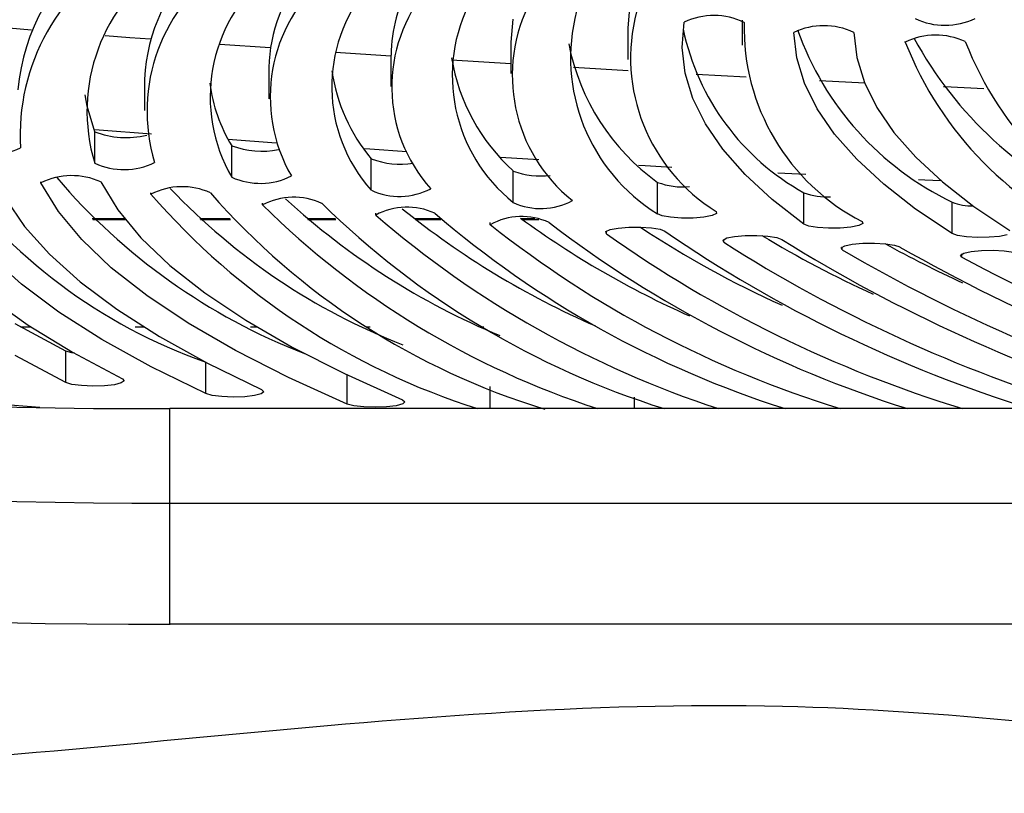
# Model space of a CAD drawing. Extents: x 15 to 412, y 10 to 287.
# Drawn here: x 63 to 65, y 140 to 141 of the extents above; entities that cross this region are included whole.
import ezdxf

# ---------------------------------------------------------------- set-up
doc = ezdxf.new("R2010")
doc.units = 0
doc.header["$LTSCALE"] = 20
doc.linetypes.add('PHANTOM', pattern=[2.5, 1.25, -0.25, 0.25, -0.25, 0.25, -0.25])
doc.layers.add('A0', color=2, linetype='CONTINUOUS')

msp = doc.modelspace()

# ---------------------------------------------------------------- linework, layer by layer
at = {"layer": 'A0', "color": 7, "linetype": 'Continuous'}
for p, q in [((64.3586, 141.0522), (64.356, 141.0184)), ((64.1642, 141.0335), (64.1608, 140.9953)), ((64.5466, 141.0315), (64.5466, 140.9902)), ((64.356, 141.0184), (64.356, 140.9659)), ((64.4467, 140.9861), (64.4499, 141.0285)), ((64.6374, 140.9689), (64.6325, 141.0113)), ((64.7325, 141.0114), (64.7373, 140.9696)), ((64.1608, 140.9953), (64.1608, 140.9428)), ((64.4515, 140.9436), (64.4467, 140.9861)), ((63.9614, 140.9734), (63.9614, 140.921)), ((64.6504, 140.9265), (64.6374, 140.9689)), ((64.7373, 140.9696), (64.7501, 140.9278)), ((63.7579, 140.9529), (63.7579, 140.9004)), ((63.5505, 140.9336), (63.5505, 140.8812)), ((64.4644, 140.9012), (64.4515, 140.9436)), ((64.6714, 140.8842), (64.6504, 140.9265)), ((64.7501, 140.9278), (64.7708, 140.8861)), ((63.4551, 140.8883), (63.4521, 140.9074)), ((64.4854, 140.8589), (64.4644, 140.9012)), ((63.4678, 140.8458), (63.4551, 140.8883)), ((64.7005, 140.842), (64.6714, 140.8842)), ((64.7708, 140.8861), (64.7994, 140.8446)), ((64.5144, 140.8168), (64.4854, 140.8589)), ((64.7375, 140.8001), (64.7005, 140.842)), ((64.7994, 140.8446), (64.836, 140.8033)), ((64.5514, 140.7748), (64.5144, 140.8168)), ((64.836, 140.8033), (64.8803, 140.7623)), ((64.7826, 140.7584), (64.7375, 140.8001)), ((64.5964, 140.7332), (64.5514, 140.7748)), ((63.4072, 140.7132), (63.3782, 140.7606)), ((63.4778, 140.7622), (63.5063, 140.7156)), ((64.8355, 140.7171), (64.7826, 140.7584)), ((64.8803, 140.7623), (64.9325, 140.7215)), ((63.3192, 140.7346), (63.3507, 140.688)), ((64.6493, 140.6918), (64.5964, 140.7332)), ((64.9325, 140.7215), (64.9923, 140.6811)), ((63.4462, 140.6661), (63.4072, 140.7132)), ((63.5063, 140.7156), (63.5448, 140.6691)), ((64.4132, 140.7058), (64.4055, 140.7091)), ((64.4273, 140.7034), (64.4132, 140.7058)), ((64.4454, 140.702), (64.4273, 140.7034)), ((64.4828, 140.7035), (64.4649, 140.7021)), ((64.4964, 140.7061), (64.4828, 140.7035)), ((64.5036, 140.7094), (64.4964, 140.7061)), ((64.5033, 140.7129), (64.5036, 140.7094)), ((64.8963, 140.6761), (64.8355, 140.7171)), ((63.3507, 140.688), (63.3922, 140.6417)), ((63.4646, 140.6998), (63.5183, 140.6998)), ((63.6439, 140.6998), (63.6942, 140.6998)), ((63.8229, 140.6998), (63.8696, 140.6998)), ((64.0016, 140.6998), (64.0445, 140.6998)), ((64.1802, 140.6998), (64.2079, 140.6998)), ((64.3398, 140.6854), (64.3576, 140.6869)), ((64.3576, 140.6869), (64.3771, 140.687)), ((64.3771, 140.687), (64.3954, 140.6857)), ((64.4649, 140.7021), (64.4454, 140.702)), ((64.6577, 140.6886), (64.6493, 140.6918)), ((64.6721, 140.6862), (64.6577, 140.6886)), ((64.7276, 140.6867), (64.71, 140.6852)), ((64.7407, 140.6894), (64.7276, 140.6867)), ((64.7473, 140.6927), (64.7407, 140.6894)), ((64.7463, 140.6963), (64.7473, 140.6927)), ((64.3196, 140.6795), (64.3265, 140.6828)), ((64.3202, 140.6759), (64.3196, 140.6795)), ((64.3265, 140.6828), (64.3398, 140.6854)), ((64.3954, 140.6857), (64.4096, 140.6833)), ((64.4096, 140.6833), (64.4176, 140.6801)), ((64.521, 140.6688), (64.5339, 140.6714)), ((64.5339, 140.6714), (64.5515, 140.673)), ((64.5515, 140.673), (64.571, 140.6732)), ((64.571, 140.6732), (64.5894, 140.672)), ((64.5894, 140.672), (64.604, 140.6697)), ((64.6905, 140.685), (64.6721, 140.6862)), ((64.71, 140.6852), (64.6905, 140.685)), ((64.9052, 140.6729), (64.8963, 140.6761)), ((64.9202, 140.6706), (64.9052, 140.6729)), ((64.9387, 140.6696), (64.9202, 140.6706)), ((64.9582, 140.6699), (64.9387, 140.6696)), ((64.9755, 140.6715), (64.9582, 140.6699)), ((64.9881, 140.6742), (64.9755, 140.6715)), ((63.4954, 140.6192), (63.4462, 140.6661)), ((63.5448, 140.6691), (63.5932, 140.623)), ((64.5146, 140.6654), (64.521, 140.6688)), ((64.5157, 140.6619), (64.5146, 140.6654)), ((64.604, 140.6697), (64.6125, 140.6665)), ((64.7116, 140.6523), (64.7175, 140.6557)), ((64.7175, 140.6557), (64.73, 140.6584)), ((64.73, 140.6584), (64.7474, 140.6601)), ((64.7474, 140.6601), (64.7668, 140.6604)), ((64.7668, 140.6604), (64.7854, 140.6593)), ((64.7854, 140.6593), (64.8003, 140.657)), ((64.8003, 140.657), (64.8093, 140.6538)), ((63.346, 140.5917), (63.2938, 140.6384)), ((63.3922, 140.6417), (63.4435, 140.5957)), ((64.7133, 140.6488), (64.7116, 140.6523)), ((64.9105, 140.6402), (64.9159, 140.6436)), ((64.9127, 140.6367), (64.9105, 140.6402)), ((64.9159, 140.6436), (64.928, 140.6464)), ((64.928, 140.6464), (64.9451, 140.6481)), ((64.9451, 140.6481), (64.9645, 140.6485)), ((64.9645, 140.6485), (64.9832, 140.6475)), ((64.9832, 140.6475), (64.9985, 140.6453)), ((63.5932, 140.623), (63.6514, 140.5772)), ((63.5545, 140.5728), (63.4954, 140.6192)), ((63.408, 140.5454), (63.346, 140.5917)), ((63.4435, 140.5957), (63.5047, 140.55)), ((63.6234, 140.5268), (63.5545, 140.5728)), ((63.6514, 140.5772), (63.7194, 140.5319)), ((63.2928, 140.5692), (63.3568, 140.5237)), ((63.4799, 140.4995), (63.408, 140.5454)), ((63.5047, 140.55), (63.5755, 140.5049)), ((63.4198, 140.4804), (63.3353, 140.5256)), ((63.3568, 140.5237), (63.4305, 140.4787)), ((63.7022, 140.4813), (63.6234, 140.5268)), ((63.7194, 140.5319), (63.7969, 140.4871)), ((63.3616, 140.5205), (63.3441, 140.5205)), ((63.5497, 140.5205), (63.5354, 140.5205)), ((63.7381, 140.5205), (63.7271, 140.5205)), ((63.9268, 140.5205), (63.9194, 140.5205)), ((64.1158, 140.5205), (64.1122, 140.5205)), ((63.5616, 140.4542), (63.4799, 140.4995)), ((63.5755, 140.5049), (63.6559, 140.4602)), ((63.4198, 140.428), (63.3353, 140.4731)), ((63.4299, 140.4774), (63.4198, 140.4804)), ((63.434, 140.4767), (63.4299, 140.4774)), ((63.4305, 140.4787), (63.5138, 140.4342)), ((63.7906, 140.4365), (63.7022, 140.4813)), ((63.7969, 140.4871), (63.884, 140.4429)), ((63.6559, 140.4602), (63.7458, 140.4162)), ((63.6528, 140.4095), (63.5616, 140.4542)), ((63.884, 140.4429), (63.9805, 140.3994)), ((63.4299, 140.425), (63.4198, 140.428)), ((63.4456, 140.4229), (63.4299, 140.425)), ((63.5006, 140.4244), (63.4839, 140.4225)), ((63.5121, 140.4273), (63.5006, 140.4244)), ((63.5168, 140.4307), (63.5121, 140.4273)), ((63.5138, 140.4342), (63.5168, 140.4307)), ((63.8885, 140.3922), (63.7906, 140.4365)), ((63.4646, 140.422), (63.4456, 140.4229)), ((63.4839, 140.4225), (63.4646, 140.422)), ((63.6634, 140.4065), (63.6528, 140.4095)), ((63.7452, 140.4093), (63.7341, 140.4063)), ((63.7493, 140.4127), (63.7452, 140.4093)), ((63.7458, 140.4162), (63.7493, 140.4127)), ((63.6794, 140.4045), (63.6634, 140.4065)), ((63.6985, 140.4038), (63.6794, 140.4045)), ((63.7177, 140.4044), (63.6985, 140.4038)), ((63.7341, 140.4063), (63.7177, 140.4044)), ((63.8995, 140.3893), (63.8885, 140.3922)), ((63.9809, 140.3924), (63.9702, 140.3894)), ((63.9805, 140.3994), (63.9845, 140.3959)), ((63.9845, 140.3959), (63.9809, 140.3924)), ((67.2447, 140.3846), (63.5932, 140.3846)), ((63.9159, 140.3874), (63.8995, 140.3893)), ((63.935, 140.3867), (63.9159, 140.3874)), ((63.9541, 140.3874), (63.935, 140.3867)), ((63.9702, 140.3894), (63.9541, 140.3874))]:
    msp.add_line(p, q, dxfattribs=at)
at = {"layer": 'A0', "color": 8, "linetype": 'PHANTOM'}
for p, q in [((63.3623, 141.0153), (63.2955, 141.0207)), ((64.5499, 141.0279), (64.5499, 141.0285)), ((63.5265, 141.0025), (63.4854, 141.0057)), ((63.5606, 141), (63.5265, 141.0025)), ((63.7603, 140.9854), (63.6765, 140.9914)), ((64.8183, 140.9953), (64.8183, 140.996)), ((63.9614, 140.9717), (63.8687, 140.9779)), ((64.1608, 140.9591), (64.062, 140.9652)), ((64.3568, 140.9475), (64.2657, 140.9527)), ((64.5532, 140.9367), (64.4698, 140.9412)), ((64.7506, 140.9267), (64.6752, 140.9304)), ((64.8835, 140.9204), (64.8819, 140.9204)), ((64.949, 140.9174), (64.8835, 140.9204)), ((63.4663, 140.8497), (63.4753, 140.849)), ((63.4678, 140.7934), (63.4678, 140.8458)), ((63.4753, 140.849), (63.5625, 140.8425)), ((63.69, 140.8332), (63.7699, 140.8276)), ((63.696, 140.7701), (63.696, 140.8225)), ((63.9159, 140.8178), (63.9261, 140.8171)), ((63.9261, 140.8171), (63.9879, 140.8131)), ((64.1439, 140.8034), (64.2077, 140.7995)), ((63.9286, 140.7483), (63.9286, 140.8007)), ((64.374, 140.79), (64.385, 140.7893)), ((64.385, 140.7893), (64.4293, 140.7869)), ((64.1652, 140.7279), (64.1652, 140.7804)), ((64.6061, 140.7776), (64.6527, 140.7752)), ((63.3782, 140.7606), (63.3782, 140.7622)), ((64.4055, 140.7091), (64.4055, 140.7615)), ((64.8401, 140.7662), (64.8509, 140.7657)), ((64.8509, 140.7657), (64.8777, 140.7645)), ((63.5614, 140.7418), (63.5614, 140.7439)), ((64.6493, 140.6918), (64.6493, 140.7442)), ((63.7473, 140.7239), (63.7473, 140.7266)), ((64.8963, 140.6761), (64.8963, 140.7285)), ((63.9359, 140.707), (63.9359, 140.7101)), ((63.5176, 140.7007), (63.4637, 140.7007)), ((63.6934, 140.7007), (63.6429, 140.7007)), ((63.8687, 140.7007), (63.8218, 140.7007)), ((64.0436, 140.7007), (64.0005, 140.7007)), ((64.1269, 140.691), (64.1269, 140.6946)), ((64.2009, 140.7007), (64.179, 140.7007)), ((64.3202, 140.6759), (64.3202, 140.6801)), ((64.5157, 140.6619), (64.5157, 140.6665)), ((64.7133, 140.6488), (64.7133, 140.6538)), ((64.9127, 140.6367), (64.9127, 140.6422)), ((63.4198, 140.428), (63.4198, 140.4804)), ((63.6528, 140.4095), (63.6528, 140.4619)), ((63.8885, 140.3922), (63.8885, 140.4408)), ((64.1267, 140.3846), (64.1267, 140.4215)), ((64.3673, 140.3846), (64.3673, 140.4038)), ((63.5932, 140.2273), (63.5932, 140.3846)), ((64.6099, 140.3846), (64.6099, 140.3877)), ((63.5932, 140.2273), (67.2447, 140.2273)), ((63.5932, 140.0252), (63.5932, 140.2273)), ((67.2447, 140.0252), (63.5932, 140.0252))]:
    msp.add_line(p, q, dxfattribs=at)
at = {"layer": 'A0', "color": 7, "linetype": 'Continuous'}
for centre, radius, start, end in [((63.6815, 140.8847), 0.3432, 126.1214, 174.8246), ((63.5994, 140.8403), 0.3559, 117.8233, 183.5664), ((63.6941, 140.8406), 0.3506, 117.8233, 183.5664), ((63.7535, 140.88), 0.2986, 122.6895, 196.8677), ((63.8509, 140.9176), 0.3008, 132.7365, 176.9497), ((63.849, 140.8801), 0.2941, 122.6895, 196.8677), ((64.0297, 140.9444), 0.272, 140.9284, 178.2105), ((63.9274, 140.9038), 0.2672, 129.971, 210.0304), ((64.0234, 140.9038), 0.2632, 129.971, 210.0304), ((64.121, 140.9206), 0.2583, 139.8994, 221.8529), ((64.2094, 140.9701), 0.248, 150.0367, 179.2241), ((64.2171, 140.9206), 0.2544, 139.8994, 221.8529), ((64.3341, 140.9393), 0.2706, 152.0122, 231.3711), ((64.4301, 140.9394), 0.2666, 152.0122, 231.3711), ((64.5665, 140.9691), 0.3059, 165.2773, 238.2353), ((64.6619, 140.9691), 0.3013, 165.2773, 238.2353), ((64.4993, 140.9218), 0.1176, 64.5288, 114.8178), ((64.8844, 141.141), 0.1178, 244.9925, 295.2031), ((64.8464, 141.1003), 0.4069, 191.889, 241.0364), ((64.9121, 141.0184), 0.3623, 178.4971, 242.7723), ((64.6826, 140.9046), 0.1179, 64.9359, 115.1398), ((65.1156, 141.1844), 0.5059, 199.4777, 244.31), ((64.869, 140.8893), 0.1175, 65.2356, 115.5694), ((65.4078, 141.3141), 0.6543, 208.4844, 246.4267), ((64.6229, 141.0638), 0.3724, 191.1004, 234.2732), ((65.3726, 141.2125), 0.5954, 201.3997, 247.6385), ((65.4643, 141.21), 0.5865, 201.3997, 247.6385), ((64.3822, 141.021), 0.324, 189.2186, 227.9416), ((64.1513, 140.9885), 0.2913, 188.1462, 220.1385), ((63.9205, 140.96), 0.2632, 187.2857, 211.4907), ((63.5196, 140.976), 0.14, 248.3012, 284.3628), ((63.2934, 140.9249), 0.1175, 245.2237, 295.5463), ((63.7467, 140.9583), 0.1449, 249.5347, 280.892), ((63.9516, 141.313), 0.9019, 215.5799, 250.6542), ((63.5163, 140.8994), 0.1166, 245.4209, 296.0802), ((63.9764, 140.925), 0.1332, 248.9701, 279.5047), ((63.4297, 140.6569), 0.1158, 65.4839, 116.4321), ((64.1894, 141.4378), 1.0309, 220.4121, 248.8271), ((63.7437, 140.8748), 0.115, 245.508, 296.7277), ((64.2111, 140.9061), 0.1339, 249.919, 276.6715), ((63.6133, 140.6399), 0.1144, 65.5118, 116.9809), ((64.4484, 140.879), 0.1251, 249.9431, 274.6875), ((64.4693, 141.5319), 1.2036, 221.0315, 252.4136), ((64.3718, 141.4902), 1.073, 223.5145, 248.6392), ((64.5689, 141.5376), 1.2062, 221.1466, 253.0652), ((63.7995, 140.6241), 0.1126, 65.4681, 117.6049), ((63.9755, 140.851), 0.1129, 245.4805, 297.4952), ((64.6899, 140.8597), 0.1224, 250.6418, 271.7995), ((64.7419, 141.7316), 1.4159, 225.3729, 252.0563), ((64.6143, 141.6388), 1.2269, 227.5076, 247.3907), ((64.8396, 141.7363), 1.4164, 225.4672, 252.6094), ((63.9883, 140.6097), 0.1105, 65.3491, 118.3086), ((64.2112, 140.8281), 0.1103, 245.3312, 298.3916), ((64.9312, 140.8224), 0.1002, 249.6087, 270.1718), ((65.0213, 141.9628), 1.6599, 229.1634, 251.9513), ((64.8604, 141.8049), 1.3989, 231.0083, 246.4758), ((65.1184, 141.9681), 1.6606, 229.2495, 252.4754), ((64.1794, 140.5965), 0.1081, 65.1503, 119.0978), ((65.2329, 142.0873), 1.7813, 231.6152, 252.9135), ((65.0614, 141.9059), 1.4937, 233.712, 246.2109), ((65.4034, 142.2341), 1.9388, 232.564, 252.5415), ((65.2859, 142.055), 1.6424, 236.4052, 245.8214), ((65.5209, 142.3713), 2.0775, 234.6939, 253.0027), ((65.6945, 142.5366), 2.2533, 235.4821, 252.7614), ((65.5373, 142.2652), 1.8582, 238.972, 245.4357), ((65.8147, 142.6935), 2.4114, 237.4063, 253.2355), ((65.991, 142.8781), 2.6061, 238.0642, 253.0978), ((65.7525, 142.4185), 2.0079, 241.1763, 245.3042), ((66.2927, 143.2609), 2.9996, 240.3607, 253.5211), ((66.114, 143.0562), 2.7852, 239.8085, 253.5768), ((66.4182, 143.4618), 3.2012, 241.9474, 253.9993), ((63.5654, 150.0607), 9.6762, 264.12077, 270.16502)]:
    msp.add_arc(centre, radius, start, end, dxfattribs=at)
at = {"layer": 'A0', "color": 8, "linetype": 'PHANTOM'}
for centre, radius, start, end in [((65.4432, 168.3574), 28.0469, 259.16024, 265.77394), ((63.5654, 149.9034), 9.6762, 264.12077, 270.16502), ((63.563, 150.54), 10.5148, 264.12077, 270.16502)]:
    msp.add_arc(centre, radius, start, end, dxfattribs=at)
at = {"layer": 'A0', "color": 3, "linetype": 'Continuous'}
msp.add_open_spline([(57.8452, 141.1465), (58.1668, 140.8078), (58.9945, 140.2688), (60.6862, 140.1137), (62.5381, 139.6132), (64.5069, 140.0145), (66.0249, 139.6876), (66.9033, 139.7793), (67.2447, 139.815)], degree=3, knots=[0, 0, 0, 0, 62.58573, 83.282543, 118.260796, 147.403021, 171.599517, 186.985134, 186.985134, 186.985134, 186.985134], dxfattribs=at)

doc.saveas('drawing.dxf')
